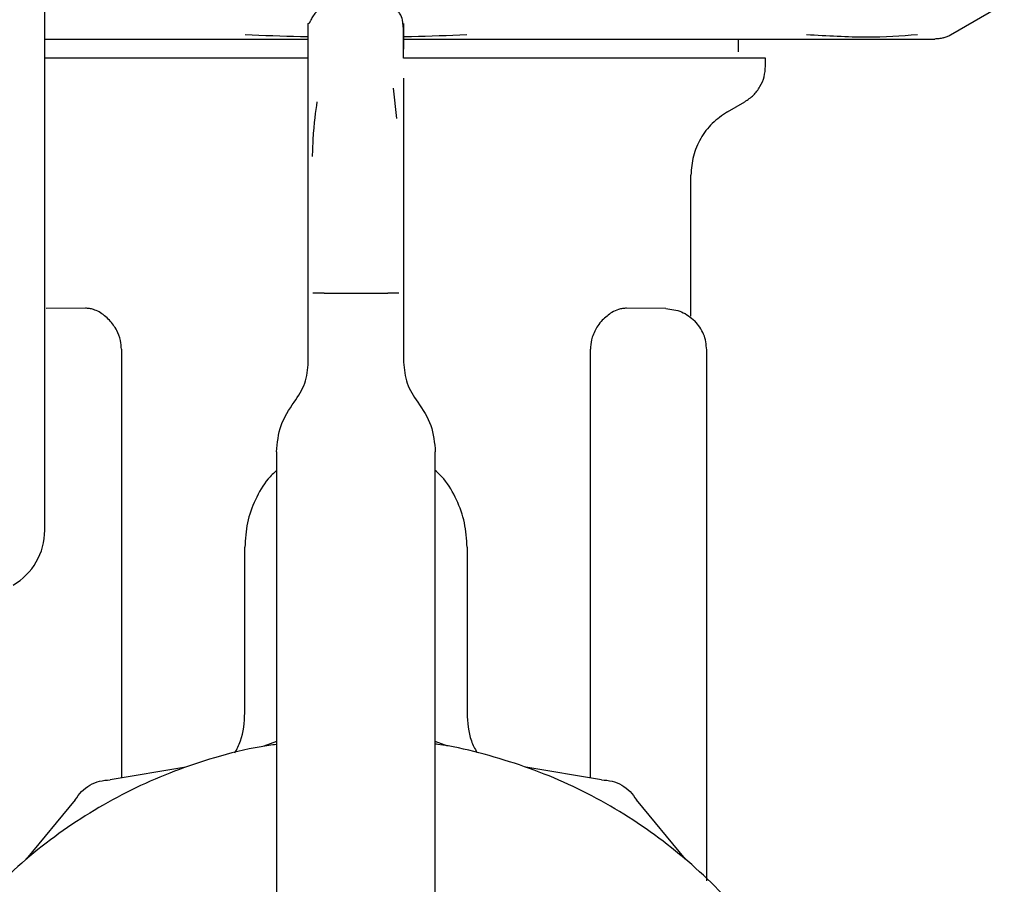
# Model space of a CAD drawing. Units: inches. Extents: x 0.4 to 16.6, y 0.2 to 10.8.
# Drawn here: x 9.2 to 9.3, y 5.5 to 5.6 of the extents above; entities that cross this region are included whole.
import ezdxf

# ---------------------------------------------------------------- set-up
doc = ezdxf.new("R2010")
doc.units = ezdxf.units.IN
doc.header["$MEASUREMENT"] = 0

msp = doc.modelspace()

# ---------------------------------------------------------------- linework, layer by layer
at = {"color": 7, "linetype": 'Continuous', "lineweight": 25}
for p, q in [((9.20549, 5.54777), (9.20549, 5.640765)), ((9.20549, 5.54777), (9.20549, 5.640765)), ((9.28035, 5.588693), (9.284812, 5.591269)), ((9.20549, 5.588356), (9.207285, 5.588356)), ((9.262839, 5.587307), (9.262839, 5.588356)), ((9.227274, 5.583241), (9.227274, 5.586725)), ((9.26507, 5.586127), (9.26507, 5.586782)), ((9.235148, 5.585135), (9.235148, 5.582189)), ((9.234585, 5.581776), (9.234323, 5.584285)), ((9.227274, 5.57866), (9.227274, 5.583241)), ((9.26192, 5.582339), (9.263364, 5.583172)), ((9.235148, 5.582189), (9.235148, 5.57866)), ((9.227274, 5.573258), (9.227274, 5.57866)), ((9.235148, 5.57866), (9.235148, 5.573258)), ((9.258902, 5.565461), (9.258902, 5.577111)), ((9.227274, 5.567359), (9.227274, 5.573258)), ((9.235148, 5.573258), (9.235148, 5.567359)), ((9.227274, 5.561659), (9.227274, 5.567359)), ((9.228587, 5.567359), (9.233836, 5.567359)), ((9.235148, 5.567359), (9.235148, 5.561659)), ((9.20885, 5.566105), (9.205591, 5.566076)), ((9.256832, 5.566076), (9.253573, 5.566105)), ((9.235148, 5.564836), (9.235148, 5.564834)), ((9.211822, 5.562719), (9.211822, 5.527291)), ((9.250601, 5.527288), (9.250601, 5.562719)), ((9.260214, 5.518796), (9.260214, 5.562664)), ((9.22465, 5.554236), (9.22465, 5.503669)), ((9.237773, 5.503669), (9.237773, 5.554236)), ((9.222025, 5.532675), (9.222025, 5.546362)), ((9.240398, 5.546362), (9.240398, 5.532675)), ((9.22465, 5.530312), (9.223591, 5.529918)), ((9.238816, 5.529918), (9.237773, 5.530306)), ((9.217146, 5.528191), (9.210882, 5.527132)), ((9.251524, 5.527132), (9.24526, 5.528191)), ((9.20801, 5.525474), (9.203961, 5.520579)), ((9.258445, 5.520579), (9.254396, 5.525474))]:
    msp.add_line(p, q, dxfattribs=at)
msp.add_arc((9.20024, 5.54777), 0.005249, 300, 0, dxfattribs=at)
for points, knots in [([(9.228587, 5.590949), (9.228385, 5.590897), (9.228108, 5.590826), (9.227749, 5.590377), (9.22759, 5.590123), (9.227512, 5.589983), (9.227458, 5.589882), (9.227434, 5.589835), (9.227417, 5.589803), (9.227402, 5.589774), (9.227382, 5.589736), (9.227361, 5.589698), (9.227342, 5.589667), (9.227318, 5.589633), (9.227287, 5.589619), (9.227279, 5.589683), (9.227278, 5.589668), (9.227277, 5.589661)], [0, 0, 0, 0, 0.348609, 0.476281, 0.52167, 0.552956, 0.563474, 0.567719, 0.571558, 0.575322, 0.579399, 0.589664, 0.604067, 0.623412, 0.678805, 0.866347, 1, 1, 1, 1]), ([(9.235148, 5.586782), (9.23515, 5.587556), (9.235153, 5.588864), (9.235106, 5.589793), (9.234969, 5.590328), (9.234659, 5.590668), (9.234408, 5.590829), (9.234122, 5.590931), (9.233927, 5.590944), (9.233836, 5.590949)], [0, 0, 0, 0, 0.4192822, 0.7080495, 0.8697064, 0.9174073, 0.9512965, 0.977438, 1, 1, 1, 1]), ([(9.227274, 5.586725), (9.227274, 5.587571), (9.227274, 5.589262), (9.227274, 5.589517), (9.227274, 5.589644)], [0, 0, 0, 0, 0.5, 1, 1, 1, 1]), ([(9.235148, 5.589644), (9.235148, 5.589607), (9.235148, 5.589539), (9.235148, 5.589014), (9.235148, 5.588495), (9.235148, 5.587843), (9.235148, 5.587519)], [0, 0, 0, 0, 0.327953, 0.594331, 0.798997, 1, 1, 1, 1]), ([(9.207285, 5.588356), (9.207917, 5.588356), (9.20918, 5.588356), (9.211709, 5.588356), (9.214903, 5.588356), (9.219134, 5.588356), (9.223271, 5.588356), (9.226119, 5.588356), (9.227274, 5.588356)], [0, 0, 0, 0, 0.102963, 0.205751, 0.399662, 0.593452, 0.835159, 1, 1, 1, 1]), ([(9.227274, 5.588542), (9.227061, 5.588543), (9.225315, 5.588557), (9.223576, 5.588638), (9.22205, 5.588708)], [0, 0, 0, 0, 0.122216, 1, 1, 1, 1]), ([(9.240373, 5.588708), (9.23885, 5.588638), (9.237111, 5.588557), (9.235365, 5.588544), (9.235148, 5.588542)], [0, 0, 0, 0, 0.876064, 1, 1, 1, 1]), ([(9.235148, 5.588356), (9.235457, 5.588356), (9.237039, 5.588356), (9.239872, 5.588356), (9.243382, 5.588356), (9.246597, 5.588356), (9.249523, 5.588356), (9.251898, 5.588356), (9.253763, 5.588356), (9.254679, 5.588356), (9.255138, 5.588356)], [0, 0, 0, 0, 0.044022, 0.225327, 0.406606, 0.55469, 0.702437, 0.850479, 0.925166, 1, 1, 1, 1]), ([(9.255138, 5.588356), (9.256109, 5.588356), (9.258049, 5.588356), (9.260792, 5.588356), (9.262821, 5.588356), (9.264221, 5.588356), (9.264773, 5.588356), (9.265049, 5.588356)], [0, 0, 0, 0, 0.271775, 0.542782, 0.814394, 0.907154, 1, 1, 1, 1]), ([(9.265049, 5.588356), (9.265407, 5.588356), (9.26631, 5.588356), (9.268124, 5.588356), (9.270392, 5.588356), (9.271899, 5.588356), (9.272653, 5.588356)], [0, 0, 0, 0, 0.122512, 0.308923, 0.654246, 1, 1, 1, 1]), ([(9.277625, 5.588708), (9.27628, 5.588606), (9.273587, 5.588402), (9.270172, 5.588606), (9.268463, 5.588708)], [0, 0, 0, 0, 0.4996, 1, 1, 1, 1]), ([(9.272653, 5.588356), (9.273458, 5.588356), (9.274924, 5.588356), (9.276408, 5.588356), (9.277307, 5.588356), (9.277703, 5.588356), (9.278026, 5.588356), (9.278017, 5.588356), (9.278017, 5.588356), (9.278018, 5.588356), (9.27803, 5.588356), (9.278112, 5.588356), (9.278782, 5.588356), (9.278932, 5.588356), (9.279065, 5.588356)], [0, 0, 0, 0, 0.202741, 0.369495, 0.500161, 0.55003, 0.599828, 0.59983, 0.599841, 0.599927, 0.600614, 0.606113, 0.650046, 1, 1, 1, 1]), ([(9.279752, 5.588448), (9.279638, 5.588421), (9.279409, 5.588367), (9.279174, 5.58836), (9.279056, 5.588357)], [0, 0, 0, 0, 0.497781, 1, 1, 1, 1]), ([(9.279752, 5.588448), (9.279861, 5.588482), (9.280078, 5.588548), (9.280278, 5.588655), (9.280377, 5.588708)], [0, 0, 0, 0, 0.506456, 1, 1, 1, 1]), ([(9.227273, 5.586782), (9.226846, 5.586782), (9.225986, 5.586782), (9.224702, 5.586782), (9.222994, 5.586782), (9.220888, 5.586782), (9.218422, 5.586782), (9.216032, 5.586782), (9.214117, 5.586782), (9.212638, 5.586782), (9.211557, 5.586782), (9.210505, 5.586782), (9.209484, 5.586782), (9.208167, 5.586782), (9.206804, 5.586782), (9.205863, 5.586782), (9.20549, 5.586782)], [0, 0, 0, 0, 0.051077, 0.102865, 0.154653, 0.258286, 0.36192, 0.465554, 0.569188, 0.620976, 0.672764, 0.724552, 0.77634, 0.828127, 0.931761, 1, 1, 1, 1]), ([(9.265069, 5.586782), (9.265068, 5.586782), (9.265067, 5.586782), (9.265027, 5.586782), (9.264947, 5.586782), (9.264835, 5.586782), (9.264634, 5.586782), (9.264221, 5.586782), (9.263527, 5.586782), (9.262789, 5.586782), (9.262189, 5.586782), (9.261732, 5.586782), (9.261247, 5.586782), (9.26041, 5.586782), (9.259484, 5.586782), (9.258223, 5.586782), (9.256859, 5.586782), (9.255068, 5.586782), (9.253135, 5.586782), (9.25107, 5.586782), (9.24925, 5.586782), (9.247742, 5.586782), (9.246587, 5.586782), (9.245408, 5.586782), (9.244208, 5.586782), (9.242582, 5.586782), (9.240505, 5.586782), (9.238593, 5.586782), (9.237092, 5.586782), (9.23616, 5.586782), (9.235437, 5.586782), (9.235148, 5.586782)], [0, 0, 0, 0, 0.0109409, 0.0375443, 0.0641476, 0.0774474, 0.1040507, 0.1572873, 0.2105239, 0.2637604, 0.2903638, 0.3036636, 0.3302669, 0.3568702, 0.410107, 0.4367103, 0.4899469, 0.5431832, 0.5964201, 0.6496566, 0.7028933, 0.7294965, 0.7561, 0.7827032, 0.8093065, 0.8359099, 0.8891466, 0.9423831, 0.9556829, 0.9822861, 1, 1, 1, 1]), ([(9.263364, 5.583172), (9.26361, 5.583341), (9.264103, 5.583678), (9.264643, 5.584404), (9.265002, 5.585233), (9.265047, 5.585829), (9.26507, 5.586127)], [0, 0, 0, 0, 0.249997, 0.499986, 0.749989, 1, 1, 1, 1]), ([(9.227984, 5.583172), (9.227858, 5.582345), (9.227697, 5.581285), (9.227615, 5.579126), (9.227597, 5.57865)], [0, 0, 0, 0, 0.7796358, 1, 1, 1, 1]), ([(9.26192, 5.582339), (9.261484, 5.58204), (9.260611, 5.581444), (9.259659, 5.580159), (9.259021, 5.578692), (9.258941, 5.577638), (9.258902, 5.577111)], [0, 0, 0, 0, 0.250009, 0.499986, 0.74998, 1, 1, 1, 1]), ([(9.228587, 5.567359), (9.228413, 5.567359), (9.228065, 5.567359), (9.227794, 5.567359), (9.227659, 5.567359)], [0, 0, 0, 0, 0.500001, 1, 1, 1, 1]), ([(9.234764, 5.567359), (9.234629, 5.567359), (9.234357, 5.567359), (9.23401, 5.567359), (9.233836, 5.567359)], [0, 0, 0, 0, 0.499995, 1, 1, 1, 1]), ([(9.210846, 5.565123), (9.210561, 5.565377), (9.210129, 5.565763), (9.209555, 5.565996), (9.209177, 5.566091), (9.208959, 5.5661), (9.208851, 5.566105)], [0, 0, 0, 0, 0.4420809, 0.6703807, 0.8376728, 1, 1, 1, 1]), ([(9.253572, 5.566105), (9.253464, 5.5661), (9.253245, 5.566091), (9.25284, 5.565989), (9.252266, 5.565746), (9.251836, 5.565357), (9.251577, 5.565123)], [0, 0, 0, 0, 0.1626, 0.330581, 0.596748, 1, 1, 1, 1]), ([(9.256832, 5.566076), (9.257281, 5.566026), (9.258178, 5.565926), (9.258876, 5.565353), (9.259225, 5.565066)], [0, 0, 0, 0, 0.500001, 1, 1, 1, 1]), ([(9.211822, 5.562719), (9.211806, 5.562962), (9.211768, 5.563517), (9.211435, 5.564392), (9.211059, 5.564859), (9.210846, 5.565123)], [0, 0, 0, 0, 0.253178, 0.577433, 1, 1, 1, 1]), ([(9.251577, 5.565123), (9.251448, 5.564972), (9.251116, 5.564583), (9.250743, 5.563825), (9.250608, 5.563117), (9.250602, 5.562779), (9.250601, 5.562719)], [0, 0, 0, 0, 0.251381, 0.648218, 0.937482, 1, 1, 1, 1]), ([(9.260214, 5.562664), (9.260168, 5.563113), (9.260075, 5.564012), (9.259508, 5.564715), (9.259225, 5.565066)], [0, 0, 0, 0, 0.5, 1, 1, 1, 1]), ([(9.226108, 5.55836), (9.226444, 5.55886), (9.227116, 5.55986), (9.227221, 5.56106), (9.227274, 5.561659)], [0, 0, 0, 0, 0.500001, 1, 1, 1, 1]), ([(9.235148, 5.561659), (9.235201, 5.56106), (9.235307, 5.55986), (9.235979, 5.55886), (9.236315, 5.55836)], [0, 0, 0, 0, 0.499999, 1, 1, 1, 1]), ([(9.22465, 5.554236), (9.224716, 5.554986), (9.224848, 5.556485), (9.225688, 5.557735), (9.226108, 5.55836)], [0, 0, 0, 0, 0.500002, 1, 1, 1, 1]), ([(9.236315, 5.55836), (9.236735, 5.557735), (9.237575, 5.556485), (9.237707, 5.554986), (9.237773, 5.554236)], [0, 0, 0, 0, 0.499998, 1, 1, 1, 1]), ([(9.22465, 5.552711), (9.224411, 5.552481), (9.223688, 5.551781), (9.222852, 5.5503), (9.222152, 5.548388), (9.222067, 5.547037), (9.222025, 5.546362)], [0, 0, 0, 0, 0.140695, 0.427124, 0.713552, 1, 1, 1, 1]), ([(9.240398, 5.546362), (9.240356, 5.547037), (9.240271, 5.548388), (9.239571, 5.5503), (9.238735, 5.551781), (9.238012, 5.552481), (9.237773, 5.552711)], [0, 0, 0, 0, 0.286449, 0.572876, 0.859305, 1, 1, 1, 1]), ([(9.221194, 5.529357), (9.22137, 5.529681), (9.221923, 5.530702), (9.221984, 5.531875), (9.222025, 5.532675)], [0, 0, 0, 0, 0.318031, 1, 1, 1, 1]), ([(9.240398, 5.532675), (9.240439, 5.531875), (9.240498, 5.530717), (9.241042, 5.529709), (9.24121, 5.529397)], [0, 0, 0, 0, 0.690891, 1, 1, 1, 1]), ([(9.22465, 5.530058), (9.22422, 5.530001), (9.222488, 5.529774), (9.218535, 5.528754), (9.214024, 5.527067), (9.208895, 5.524329), (9.204123, 5.52097), (9.199145, 5.516044), (9.195732, 5.511308), (9.192946, 5.506208), (9.191234, 5.501865), (9.19008, 5.497365), (9.189497, 5.493932), (9.189101, 5.489303), (9.189261, 5.48522), (9.189841, 5.481199), (9.190431, 5.478359), (9.191751, 5.473904), (9.19409, 5.468557), (9.197282, 5.463671), (9.201041, 5.459238), (9.205338, 5.455289), (9.21023, 5.452106), (9.215457, 5.449567), (9.219877, 5.448062), (9.224398, 5.447135), (9.227801, 5.446704), (9.230067, 5.446651), (9.231203, 5.446624)], [0, 0, 0, 0, 0.01037, 0.04184, 0.097512, 0.125276, 0.180948, 0.23662, 0.292292, 0.320056, 0.375728, 0.403492, 0.431255, 0.459019, 0.514691, 0.528564, 0.556327, 0.584091, 0.639763, 0.695435, 0.723199, 0.778871, 0.834543, 0.862307, 0.917978, 0.945742, 0.972782, 1, 1, 1, 1]), ([(9.231203, 5.446624), (9.232517, 5.44666), (9.235146, 5.446731), (9.239054, 5.447306), (9.243876, 5.448452), (9.248382, 5.450176), (9.253511, 5.452907), (9.258283, 5.456269), (9.263262, 5.461194), (9.266674, 5.46593), (9.26946, 5.47103), (9.271173, 5.475373), (9.272326, 5.479873), (9.272909, 5.483306), (9.273305, 5.487935), (9.273145, 5.492018), (9.272566, 5.496039), (9.271975, 5.498879), (9.270655, 5.503334), (9.268317, 5.508681), (9.265124, 5.513567), (9.261365, 5.518), (9.257068, 5.52195), (9.252175, 5.525129), (9.24695, 5.527678), (9.242524, 5.529134), (9.239056, 5.529935), (9.237839, 5.530081), (9.237773, 5.530089)], [0, 0, 0, 0, 0.031473, 0.062946, 0.094419, 0.150097, 0.177863, 0.233541, 0.289218, 0.344896, 0.372662, 0.42834, 0.456106, 0.483873, 0.511639, 0.567316, 0.581191, 0.608957, 0.636724, 0.692401, 0.748079, 0.775845, 0.831523, 0.8872, 0.914967, 0.970644, 0.99841, 1, 1, 1, 1]), ([(9.20801, 5.525474), (9.208173, 5.525715), (9.208499, 5.526197), (9.209205, 5.526721), (9.210012, 5.527071), (9.210592, 5.527111), (9.210882, 5.527132)], [0, 0, 0, 0, 0.250011, 0.499987, 0.749979, 1, 1, 1, 1]), ([(9.251524, 5.527132), (9.251814, 5.527111), (9.252394, 5.52707), (9.253201, 5.526721), (9.253908, 5.526197), (9.254233, 5.525715), (9.254396, 5.525474)], [0, 0, 0, 0, 0.250009, 0.499988, 0.749979, 1, 1, 1, 1])]:
    msp.add_open_spline(points, degree=3, knots=knots, dxfattribs=at)

doc.saveas('drawing.dxf')
